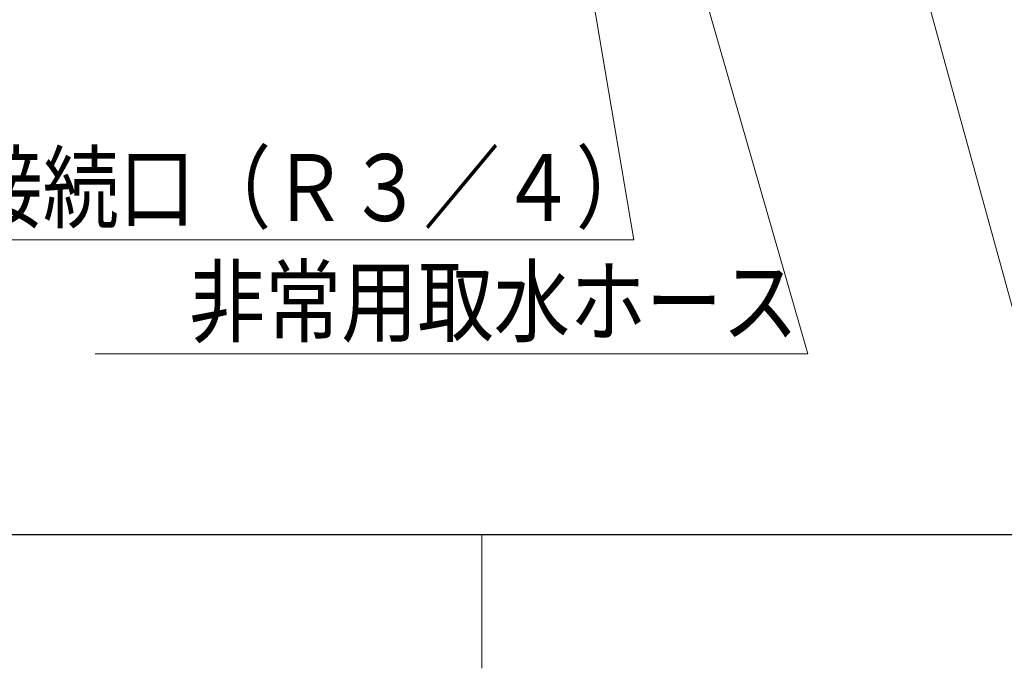
# Model space of a CAD drawing. Extents: x 0 to 420, y 0 to 297.
# Drawn here: x 93 to 129, y 5 to 29 of the extents above; entities that cross this region are included whole.
import ezdxf

# ---------------------------------------------------------------- set-up
doc = ezdxf.new("R2010")
doc.units = 0
doc.layers.get('0').update_dxf_attribs({"linetype": 'CONTINUOUS'})
doc.layers.add('DD0', color=7, linetype='CONTINUOUS')
doc.layers.add('M79', color=7, linetype='CONTINUOUS')
doc.styles.get("Standard").update_dxf_attribs({"font": 'txt', "bigfont": 'BIGFONT'})
doc.dimstyles.new('LEADSTYL', dxfattribs={"dimtxt": 3.2, "dimasz": 3, "dimexe": 0.18, "dimexo": 0.0625, "dimgap": 1, "dimtad": 0, "dimtih": 1, "dimtoh": 1, "dimdec": 4, "dimzin": 0, "dimdsep": 46, "dimtxsty": 'STANDARD', "dimblk1": 'OPEN', "dimblk2": 'OPEN', "dimsah": 1, "dimcen": 0.09, "dimadec": 0, "dimazin": 0, "dimtfac": 1, "dimtdec": 4, "dimtofl": 0, "dimtmove": 0, "dimatfit": 3, "dimfxl": 1, "dimtolj": 1, "dimtzin": 0, "dimarcsym": 0})

# ---------------------------------------------------------------- blocks, each defined once
blk = doc.blocks.new('_OPEN')
at = {"color": 0, "lineweight": 13}
for p, q in [((-0.965926, 0.258819), (0, 0)), ((0, 0), (-1, 0)), ((0, 0), (-0.965926, -0.258819))]:
    blk.add_line(p, q, dxfattribs=at)

msp = doc.modelspace()

# ---------------------------------------------------------------- linework, layer by layer
at = {"layer": 'M79', "color": 7, "linetype": 'CONTINUOUS', "lineweight": 25}
msp.add_line((25, 10), (410, 10), dxfattribs=at)
at = {"layer": 'M79', "color": 7, "linetype": 'CONTINUOUS', "lineweight": 13}
msp.add_line((110, 5), (110, 10), dxfattribs=at)

# ---------------------------------------------------------------- texts
at = {"layer": 'DD0', "width": 0.833333}
for s, p in [('給水接続口（Ｒ３／４）', (85.081472, 21.690832)), ('非常用取水ホース', (99.069799, 17.439053))]:
    msp.add_text(s, height=2.5, dxfattribs=at).set_placement(p)

# ---------------------------------------------------------------- leaders
at = {"layer": 'DD0'}
for points in [[(112.813828, 66.424751), (135.451202, 23.425943), (177.051193, 23.425943)], [(98.306435, 66.064751), (79.716995, 20.990831), (45.616997, 20.990831)], [(108.159813, 65.224747), (115.673141, 20.990831), (81.573143, 20.990831)], [(112.969673, 48.754749), (122.161469, 16.739052), (95.56147, 16.739052)], [(121.921959, 47.027611), (130.280014, 16.739052), (176.88002, 16.739052)]]:
    msp.add_leader(points, dimstyle='LEADSTYL', override={"dimldrblk": 'OPEN', "dimlwd": 13, "dimlwe": 13}, dxfattribs=at)

doc.saveas('drawing.dxf')
